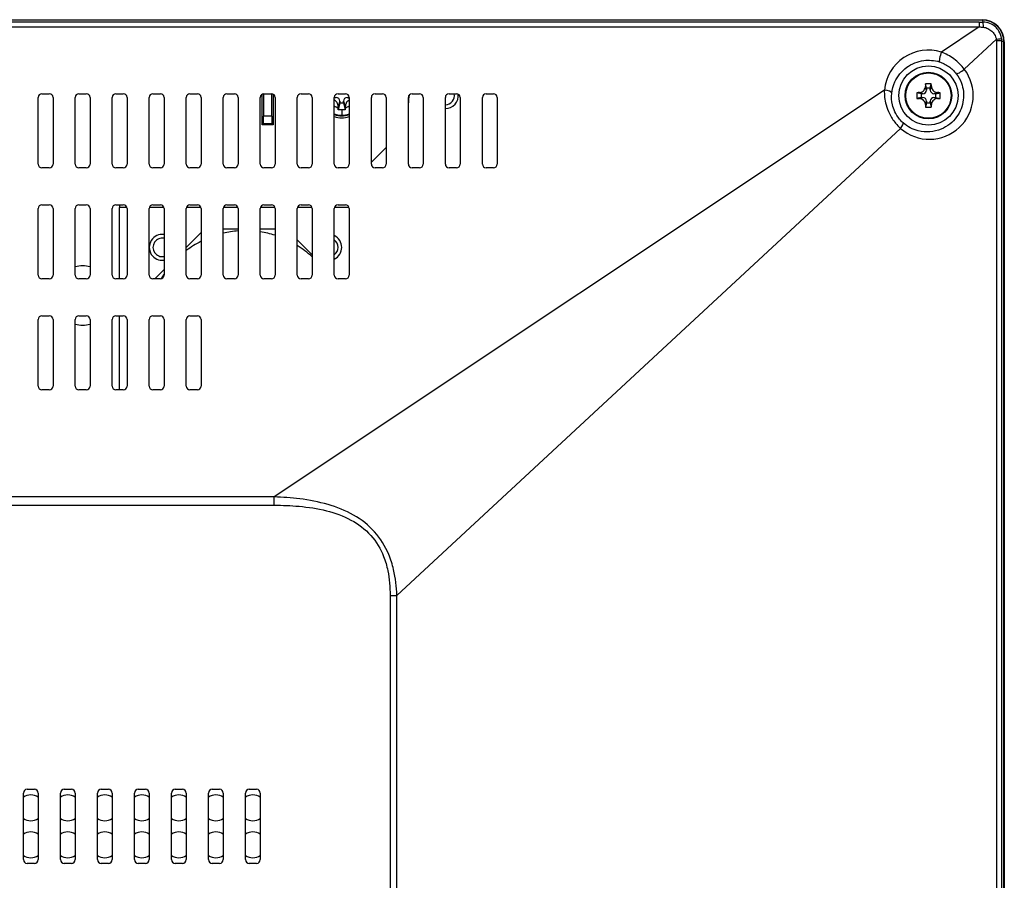
# Model space of a CAD drawing. Units: millimetres. Extents: x 300 to 1589, y 250 to 1064.
# Drawn here: x 1408 to 1541, y 699 to 815 of the extents above; entities that cross this region are included whole.
import ezdxf

# ---------------------------------------------------------------- set-up
doc = ezdxf.new("R2010")
doc.units = ezdxf.units.MM
doc.header["$LTSCALE"] = 4
doc.layers.add('Visible Tangent Edges(TDC)', color=179, linetype='Continuous', lineweight=25)
doc.layers.add('表示ｴｯｼﾞ(TDC)', color=7, linetype='Continuous', lineweight=25)

msp = doc.modelspace()

# ---------------------------------------------------------------- linework, layer by layer
at = {"layer": 'Visible Tangent Edges(TDC)'}
for p, q in [((1537.632, 815.366), (1537.74, 815.082)), ((1537.216, 815.082), (1144.988, 815.082)), ((1144.988, 814.456), (1537.216, 814.456)), ((1537.216, 814.456), (1532.116, 811.054)), ((1537.216, 815.082), (1537.216, 814.456)), ((1535.199, 808.742), (1539.548, 812.774)), ((1540.26, 812.563), (1539.563, 812.563)), ((1539.563, 812.563), (1539.563, 586.45)), ((1540.26, 585.258), (1540.26, 812.563)), ((1540.26, 812.563), (1540.543, 812.455)), ((1530.102, 805.926), (1529.949, 806.386)), ((1530.602, 805.926), (1530.756, 806.386)), ((1524.401, 805.911), (1441.997, 750.964)), ((1450.352, 804.926), (1450.102, 804.842)), ((1451.852, 804.926), (1452.102, 804.842)), ((1529.602, 805.426), (1529.142, 805.579)), ((1529.602, 804.926), (1529.142, 804.772)), ((1531.102, 805.426), (1531.563, 805.579)), ((1531.102, 804.926), (1531.563, 804.772)), ((1450.852, 804.426), (1450.617, 803.718)), ((1451.352, 804.426), (1451.588, 803.718)), ((1530.102, 804.426), (1529.949, 803.965)), ((1530.602, 804.426), (1530.756, 803.965)), ((1441.652, 802.417), (1440.552, 802.417)), ((1451.102, 803.259), (1451.102, 802.517)), ((1451.102, 802.517), (1451.102, 802.426)), ((1440.544, 801.417), (1441.661, 801.417)), ((1458.544, 737.66), (1526.58, 800.749)), ((1422.079, 790.076), (1421.102, 790.076)), ((1427.079, 790.076), (1425.125, 790.076)), ((1432.079, 790.076), (1430.125, 790.076)), ((1437.079, 790.076), (1435.125, 790.076)), ((1442.079, 790.076), (1440.125, 790.076)), ((1447.079, 790.076), (1445.125, 790.076)), ((1452.079, 790.076), (1450.125, 790.076)), ((1441.997, 750.964), (1240.208, 750.964)), ((1441.997, 749.845), (1441.997, 750.964)), ((1240.208, 749.845), (1441.997, 749.845)), ((1457.639, 737.66), (1457.639, 587.349)), ((1457.639, 737.66), (1458.544, 737.66)), ((1458.544, 587.346), (1458.544, 737.66))]:
    msp.add_line(p, q, dxfattribs=at)
for radius, start, end in [(1.714, 234.30023, 253.58268), (1.714, 286.41732, 305.69977), (2.659, 247.90549, 270), (2.659, 270, 292.09451)]:
    msp.add_arc((1451.102, 805.176), radius, start, end, dxfattribs=at)
for centre, major_axis, ratio, start_param, end_param in [((1536.576, 815.239), (7.719, -0.013), 0.0203336, 4.7955248, 4.8638724), ((1537.74, 814.083), (-0.001, 1), 0.0403333, 5.0431768, 6.2482503), ((1539.246, 812.774), (0.99, 0.14), 0.0443702, 5.0158373, 6.2499631), ((1530.352, 805.338), (0, 5.982), 0.9993805, 5.9838002, 7.7581649), ((1532.116, 810.681), (-0.295, -0.955), 0.1178818, 4.3477792, 6.1953045), ((1530.491, 805.176), (5.908, 0), 0.9996164, 3.988992, 6.9315557), ((1534.898, 808.742), (-0.797, -0.604), 0.18781, 0.0888516, 1.813698), ((1524.401, 805.537), (0.995, -0.096), 0.3717318, 0.0940219, 1.6064866), ((1526.278, 800.749), (0.662, 0.75), 0.2309065, 4.9134688, 6.1934886)]:
    msp.add_ellipse(centre, major_axis=major_axis, ratio=ratio, start_param=start_param, end_param=end_param, dxfattribs=at)
for points in [[(1537.216, 814.456), (1537.404, 814.44), (1537.591, 814.424), (1537.778, 814.408)], [(1539.548, 812.774), (1539.558, 812.704), (1539.563, 812.634), (1539.563, 812.563)], [(1540.26, 812.563), (1540.26, 812.68), (1540.252, 812.797), (1540.236, 812.913)]]:
    msp.add_open_spline(points, degree=3, dxfattribs=at)
for points, knots in [([(1540.236, 812.913), (1540.187, 813.257), (1540.066, 813.592), (1539.75, 814.103), (1539.585, 814.297), (1539.395, 814.462), (1539.181, 814.649), (1538.931, 814.801), (1538.375, 815.021), (1538.055, 815.082), (1537.74, 815.082)], [-0.21646288, -0.21646288, -0.21646288, -0.21646288, -0.15355622, -0.15355622, -0.10823144, -0.10823144, -0.10823144, -0.05693352, -0.05693352, 0, 0, 0, 0]), ([(1537.778, 814.408), (1537.982, 814.39), (1538.194, 814.329), (1538.57, 814.144), (1538.744, 814.025), (1538.896, 813.883), (1539.031, 813.758), (1539.152, 813.615), (1539.393, 813.246), (1539.495, 813.01), (1539.548, 812.774)], [0, 0, 0, 0, 0.05693352, 0.05693352, 0.10823144, 0.10823144, 0.10823144, 0.15355622, 0.15355622, 0.21646288, 0.21646288, 0.21646288, 0.21646288]), ([(1525.396, 805.477), (1525.451, 806.011), (1525.593, 806.535), (1526.167, 807.804), (1526.725, 808.489), (1528.093, 809.488), (1528.898, 809.807), (1530.426, 810), (1531.141, 809.938), (1531.812, 809.732)], [-1.4749796, -1.4749796, -1.4749796, -1.4749796, -1.1518315, -1.1518315, -0.6347944, -0.6347944, -0.1262431, -0.1262431, 0.2993851, 0.2993851, 0.2993851, 0.2993851]), ([(1535.199, 808.742), (1535.002, 808.999), (1534.783, 809.248), (1534.312, 809.715), (1534.059, 809.932), (1533.798, 810.128), (1533.536, 810.325), (1533.262, 810.501), (1532.698, 810.812), (1532.408, 810.945), (1532.116, 811.054)], [-0.34438932, -0.34438932, -0.34438932, -0.34438932, -0.25829199, -0.25829199, -0.17219466, -0.17219466, -0.17219466, -0.08609733, -0.08609733, 0, 0, 0, 0]), ([(1531.812, 809.732), (1532.037, 809.663), (1532.26, 809.576), (1532.689, 809.369), (1532.895, 809.248), (1533.091, 809.112), (1533.286, 808.976), (1533.472, 808.824), (1533.816, 808.492), (1533.974, 808.313), (1534.114, 808.127)], [0, 0, 0, 0, 0.08609733, 0.08609733, 0.17219466, 0.17219466, 0.17219466, 0.25829199, 0.25829199, 0.34438932, 0.34438932, 0.34438932, 0.34438932]), ([(1534.114, 808.127), (1534.404, 807.741), (1534.637, 807.312), (1535.067, 806.134), (1535.158, 805.346), (1534.964, 803.759), (1534.652, 802.964), (1533.639, 801.568), (1532.908, 800.989), (1531.108, 800.24), (1530.005, 800.158), (1528.236, 800.605), (1527.534, 800.974), (1526.953, 801.482)], [-0.6483704, -0.6483704, -0.6483704, -0.6483704, -0.3519412, -0.3519412, 0.1223454, 0.1223454, 0.6306884, 0.6306884, 1.1813709, 1.1813709, 1.8242054, 1.8242054, 2.2941933, 2.2941933, 2.2941933, 2.2941933]), ([(1524.401, 805.911), (1524.372, 805.27), (1524.443, 804.591), (1524.733, 803.528), (1524.885, 803.125), (1525.304, 802.277), (1525.588, 801.84), (1526.125, 801.192), (1526.348, 800.96), (1526.58, 800.749)], [-0.54367386, -0.54367386, -0.54367386, -0.54367386, -0.34772144, -0.34772144, -0.2297007, -0.2297007, -0.08834642, -0.08834642, 0, 0, 0, 0]), ([(1526.953, 801.482), (1526.773, 801.64), (1526.601, 801.815), (1526.191, 802.309), (1525.978, 802.645), (1525.671, 803.301), (1525.564, 803.614), (1525.372, 804.443), (1525.344, 804.974), (1525.396, 805.477)], [0, 0, 0, 0, 0.08834642, 0.08834642, 0.2297007, 0.2297007, 0.34772144, 0.34772144, 0.54367386, 0.54367386, 0.54367386, 0.54367386]), ([(1458.544, 737.66), (1458.504, 738.818), (1458.373, 740.001), (1457.936, 741.851), (1457.721, 742.536), (1456.989, 744.292), (1456.345, 745.344), (1454.734, 747.15), (1453.753, 747.913), (1451.606, 749.138), (1450.444, 749.594), (1447.991, 750.306), (1446.699, 750.547), (1444.282, 750.849), (1443.137, 750.929), (1441.997, 750.964)], [-2.2661434, -2.2661434, -2.2661434, -2.2661434, -1.9329013, -1.9329013, -1.7318114, -1.7318114, -1.3997138, -1.3997138, -1.060211, -1.060211, -0.707001, -0.707001, -0.3339208, -0.3339208, 0, 0, 0, 0]), ([(1441.997, 749.845), (1443.11, 749.845), (1444.224, 749.804), (1446.571, 749.591), (1447.823, 749.403), (1450.186, 748.803), (1451.301, 748.407), (1453.345, 747.31), (1454.27, 746.615), (1455.771, 744.945), (1456.358, 743.961), (1457.007, 742.307), (1457.192, 741.658), (1457.551, 739.901), (1457.639, 738.771), (1457.639, 737.66)], [0, 0, 0, 0, 0.3339208, 0.3339208, 0.707001, 0.707001, 1.060211, 1.060211, 1.3997138, 1.3997138, 1.7318114, 1.7318114, 1.9329013, 1.9329013, 2.2661434, 2.2661434, 2.2661434, 2.2661434])]:
    msp.add_open_spline(points, degree=3, knots=knots, dxfattribs=at)
at = {"layer": '表示ｴｯｼﾞ(TDC)'}
for p, q in [((1537.632, 815.366), (1144.573, 815.366)), ((1144.602, 815.426), (1537.602, 815.426)), ((1540.543, 473.897), (1540.543, 812.455)), ((1540.602, 812.426), (1540.602, 473.926)), ((1530.102, 806.176), (1529.961, 806.742)), ((1530.102, 806.176), (1530.102, 805.926)), ((1530.602, 806.176), (1530.102, 806.176)), ((1530.602, 806.176), (1530.744, 806.742)), ((1530.602, 805.926), (1530.602, 806.176)), ((1410.102, 795.926), (1410.102, 804.926)), ((1410.602, 805.426), (1411.602, 805.426)), ((1412.102, 804.926), (1412.102, 795.926)), ((1415.102, 795.926), (1415.102, 804.926)), ((1415.602, 805.426), (1416.602, 805.426)), ((1417.102, 804.926), (1417.102, 795.926)), ((1420.102, 795.926), (1420.102, 804.926)), ((1420.602, 805.426), (1421.602, 805.426)), ((1422.102, 804.926), (1422.102, 795.926)), ((1425.102, 795.926), (1425.102, 804.926)), ((1425.602, 805.426), (1426.602, 805.426)), ((1427.102, 804.926), (1427.102, 795.926)), ((1430.102, 795.926), (1430.102, 804.926)), ((1430.602, 805.426), (1431.602, 805.426)), ((1432.102, 804.926), (1432.102, 795.926)), ((1435.102, 795.926), (1435.102, 804.926)), ((1435.602, 805.426), (1436.602, 805.426)), ((1437.102, 804.926), (1437.102, 795.926)), ((1440.102, 795.926), (1440.102, 804.926)), ((1440.367, 801.241), (1440.367, 805.367)), ((1440.552, 805.423), (1440.552, 802.417)), ((1440.602, 805.426), (1441.602, 805.426)), ((1441.652, 802.417), (1441.652, 805.423)), ((1441.837, 805.367), (1441.837, 801.241)), ((1442.102, 804.926), (1442.102, 795.926)), ((1445.102, 795.926), (1445.102, 804.926)), ((1445.602, 805.426), (1446.602, 805.426)), ((1447.102, 804.926), (1447.102, 795.926)), ((1450.102, 795.926), (1450.102, 804.926)), ((1450.102, 804.926), (1450.352, 804.926)), ((1450.602, 805.426), (1451.602, 805.426)), ((1451.852, 804.926), (1452.102, 804.926)), ((1452.102, 804.926), (1452.102, 795.926)), ((1455.102, 795.926), (1455.102, 804.926)), ((1455.602, 805.426), (1456.602, 805.426)), ((1457.102, 804.926), (1457.102, 795.926)), ((1460.102, 795.926), (1460.102, 804.926)), ((1460.602, 805.426), (1461.602, 805.426)), ((1462.102, 804.926), (1462.102, 795.926)), ((1465.102, 795.926), (1465.102, 804.926)), ((1465.602, 805.426), (1466.602, 805.426)), ((1467.102, 804.926), (1467.102, 795.926)), ((1470.102, 795.926), (1470.102, 804.926)), ((1470.602, 805.426), (1471.602, 805.426)), ((1472.102, 804.926), (1472.102, 795.926)), ((1529.352, 805.426), (1528.786, 805.567)), ((1529.352, 804.926), (1528.786, 804.784)), ((1529.352, 805.426), (1529.352, 804.926)), ((1529.602, 805.426), (1529.352, 805.426)), ((1529.352, 804.926), (1529.602, 804.926)), ((1531.352, 805.426), (1531.102, 805.426)), ((1531.102, 804.926), (1531.352, 804.926)), ((1531.352, 805.426), (1531.919, 805.567)), ((1531.352, 804.926), (1531.352, 805.426)), ((1531.352, 804.926), (1531.919, 804.784)), ((1450.852, 804.176), (1450.626, 803.269)), ((1450.852, 804.426), (1450.852, 804.176)), ((1450.852, 804.176), (1451.352, 804.176)), ((1451.352, 804.176), (1451.352, 804.426)), ((1451.352, 804.176), (1451.579, 803.269)), ((1530.102, 804.176), (1529.961, 803.609)), ((1530.102, 804.426), (1530.102, 804.176)), ((1530.102, 804.176), (1530.602, 804.176)), ((1530.602, 804.176), (1530.602, 804.426)), ((1530.602, 804.176), (1530.744, 803.609)), ((1440.544, 801.417), (1440.367, 801.241)), ((1441.837, 801.241), (1440.367, 801.241)), ((1441.661, 801.417), (1441.837, 801.241)), ((1457.102, 798.176), (1455.102, 796.176)), ((1411.602, 795.426), (1410.602, 795.426)), ((1416.602, 795.426), (1415.602, 795.426)), ((1421.602, 795.426), (1420.602, 795.426)), ((1426.602, 795.426), (1425.602, 795.426)), ((1431.602, 795.426), (1430.602, 795.426)), ((1436.602, 795.426), (1435.602, 795.426)), ((1441.602, 795.426), (1440.602, 795.426)), ((1446.602, 795.426), (1445.602, 795.426)), ((1451.602, 795.426), (1450.602, 795.426)), ((1456.602, 795.426), (1455.602, 795.426)), ((1461.602, 795.426), (1460.602, 795.426)), ((1466.602, 795.426), (1465.602, 795.426)), ((1471.602, 795.426), (1470.602, 795.426)), ((1410.602, 790.426), (1411.602, 790.426)), ((1415.602, 790.426), (1416.602, 790.426)), ((1420.602, 790.426), (1421.602, 790.426)), ((1421.102, 790.426), (1421.102, 790.076)), ((1421.102, 780.426), (1421.102, 790.076)), ((1425.602, 790.426), (1426.602, 790.426)), ((1430.602, 790.426), (1431.602, 790.426)), ((1435.602, 790.426), (1436.602, 790.426)), ((1440.602, 790.426), (1441.602, 790.426)), ((1445.602, 790.426), (1446.602, 790.426)), ((1450.602, 790.426), (1451.602, 790.426)), ((1410.102, 780.926), (1410.102, 789.926)), ((1412.102, 789.926), (1412.102, 780.926)), ((1415.102, 780.926), (1415.102, 789.926)), ((1417.102, 789.926), (1417.102, 780.926)), ((1420.102, 780.926), (1420.102, 789.926)), ((1422.102, 789.926), (1422.102, 780.926)), ((1425.102, 780.926), (1425.102, 789.926)), ((1427.102, 789.926), (1427.102, 780.926)), ((1430.102, 780.926), (1430.102, 789.926)), ((1432.102, 789.926), (1432.102, 780.926)), ((1435.102, 780.926), (1435.102, 789.926)), ((1437.102, 789.926), (1437.102, 780.926)), ((1440.102, 780.926), (1440.102, 789.926)), ((1442.102, 789.926), (1442.102, 780.926)), ((1445.102, 780.926), (1445.102, 789.926)), ((1447.102, 789.926), (1447.102, 780.926)), ((1450.102, 780.926), (1450.102, 789.926)), ((1452.102, 789.926), (1452.102, 780.926)), ((1430.102, 784.676), (1432.102, 786.676)), ((1435.102, 787.176), (1437.102, 787.176)), ((1440.102, 787.176), (1442.102, 787.176)), ((1445.102, 785.676), (1447.102, 783.676)), ((1425.852, 780.426), (1427.102, 781.676)), ((1411.602, 780.426), (1410.602, 780.426)), ((1416.602, 780.426), (1415.602, 780.426)), ((1421.602, 780.426), (1420.602, 780.426)), ((1426.602, 780.426), (1425.602, 780.426)), ((1431.602, 780.426), (1430.602, 780.426)), ((1436.602, 780.426), (1435.602, 780.426)), ((1441.602, 780.426), (1440.602, 780.426)), ((1446.602, 780.426), (1445.602, 780.426)), ((1451.602, 780.426), (1450.602, 780.426)), ((1410.602, 775.426), (1411.602, 775.426)), ((1415.602, 775.426), (1416.602, 775.426)), ((1420.602, 775.426), (1421.602, 775.426)), ((1421.102, 765.426), (1421.102, 775.426)), ((1425.602, 775.426), (1426.602, 775.426)), ((1430.602, 775.426), (1431.602, 775.426)), ((1410.102, 765.926), (1410.102, 774.926)), ((1412.102, 774.926), (1412.102, 765.926)), ((1415.102, 765.926), (1415.102, 774.926)), ((1417.102, 774.926), (1417.102, 765.926)), ((1420.102, 765.926), (1420.102, 774.926)), ((1422.102, 774.926), (1422.102, 765.926)), ((1425.102, 765.926), (1425.102, 774.926)), ((1427.102, 774.926), (1427.102, 765.926)), ((1430.102, 765.926), (1430.102, 774.926)), ((1432.102, 774.926), (1432.102, 765.926)), ((1411.602, 765.426), (1410.602, 765.426)), ((1416.602, 765.426), (1415.602, 765.426)), ((1421.602, 765.426), (1420.602, 765.426)), ((1426.602, 765.426), (1425.602, 765.426)), ((1431.602, 765.426), (1430.602, 765.426)), ((1408.102, 701.976), (1408.102, 710.976)), ((1408.602, 711.476), (1409.602, 711.476)), ((1410.102, 710.976), (1410.102, 701.976)), ((1413.102, 701.976), (1413.102, 710.976)), ((1413.602, 711.476), (1414.602, 711.476)), ((1415.102, 710.976), (1415.102, 701.976)), ((1418.102, 701.976), (1418.102, 710.976)), ((1418.602, 711.476), (1419.602, 711.476)), ((1420.102, 710.976), (1420.102, 701.976)), ((1423.102, 701.976), (1423.102, 710.976)), ((1423.602, 711.476), (1424.602, 711.476)), ((1425.102, 710.976), (1425.102, 701.976)), ((1428.102, 701.976), (1428.102, 710.976)), ((1428.602, 711.476), (1429.602, 711.476)), ((1430.102, 710.976), (1430.102, 701.976)), ((1433.102, 701.976), (1433.102, 710.976)), ((1433.602, 711.476), (1434.602, 711.476)), ((1435.102, 710.976), (1435.102, 701.976)), ((1438.102, 701.976), (1438.102, 710.976)), ((1438.602, 711.476), (1439.602, 711.476)), ((1440.102, 710.976), (1440.102, 701.976)), ((1409.602, 701.476), (1408.602, 701.476)), ((1414.602, 701.476), (1413.602, 701.476)), ((1419.602, 701.476), (1418.602, 701.476)), ((1424.602, 701.476), (1423.602, 701.476)), ((1429.602, 701.476), (1428.602, 701.476)), ((1434.602, 701.476), (1433.602, 701.476)), ((1439.602, 701.476), (1438.602, 701.476))]:
    msp.add_line(p, q, dxfattribs=at)
for radius in [4, 3.15, 3.067]:
    msp.add_circle((1530.352, 805.176), radius, dxfattribs=at)
for centre, radius, start, end in [((1537.602, 812.426), 3, 0, 90), ((1410.602, 804.926), 0.5, 90, 180), ((1411.602, 804.926), 0.5, 0, 90), ((1415.602, 804.926), 0.5, 90, 180), ((1416.602, 804.926), 0.5, 0, 90), ((1420.602, 804.926), 0.5, 90, 180), ((1421.602, 804.926), 0.5, 0, 90), ((1425.602, 804.926), 0.5, 90, 180), ((1426.602, 804.926), 0.5, 0, 90), ((1430.602, 804.926), 0.5, 90, 180), ((1431.602, 804.926), 0.5, 0, 90), ((1435.602, 804.926), 0.5, 90, 180), ((1436.602, 804.926), 0.5, 0, 90), ((1440.602, 804.926), 0.5, 90, 180), ((1441.602, 804.926), 0.5, 0, 90), ((1445.602, 804.926), 0.5, 90, 180), ((1446.602, 804.926), 0.5, 0, 90), ((1450.602, 804.926), 0.5, 90, 180), ((1450.352, 804.426), 0.5, 0, 90), ((1451.852, 804.426), 0.5, 90, 180), ((1451.602, 804.926), 0.5, 0, 90), ((1455.602, 804.926), 0.5, 90, 180), ((1456.602, 804.926), 0.5, 0, 90), ((1460.602, 804.926), 0.5, 90, 180), ((1465.102, 804.176), 5, 167.64277, 180), ((1461.602, 804.926), 0.5, 0, 90), ((1465.602, 804.926), 0.5, 90, 180), ((1465.102, 805.176), 1.229, 270, 11.73203), ((1465.102, 805.176), 1.75, 270, 6.19175), ((1466.602, 804.926), 0.5, 0, 90), ((1470.602, 804.926), 0.5, 90, 180), ((1471.602, 804.926), 0.5, 0, 90), ((1529.602, 805.926), 0.5, 270, 0), ((1529.602, 804.426), 0.5, 0, 90), ((1531.102, 805.926), 0.5, 180, 270), ((1531.102, 804.426), 0.5, 90, 180), ((1451.102, 805.176), 2.75, 248.67631, 270), ((1451.102, 805.176), 3, 250.52878, 289.47122), ((1451.102, 805.176), 2.75, 270, 291.32369), ((1410.602, 795.926), 0.5, 180, 270), ((1411.602, 795.926), 0.5, 270, 0), ((1415.602, 795.926), 0.5, 180, 270), ((1416.602, 795.926), 0.5, 270, 0), ((1420.602, 795.926), 0.5, 180, 270), ((1421.602, 795.926), 0.5, 270, 0), ((1425.602, 795.926), 0.5, 180, 270), ((1426.602, 795.926), 0.5, 270, 0), ((1430.602, 795.926), 0.5, 180, 270), ((1431.602, 795.926), 0.5, 270, 0), ((1435.602, 795.926), 0.5, 180, 270), ((1436.602, 795.926), 0.5, 270, 0), ((1440.602, 795.926), 0.5, 180, 270), ((1441.602, 795.926), 0.5, 270, 0), ((1445.602, 795.926), 0.5, 180, 270), ((1446.602, 795.926), 0.5, 270, 0), ((1450.602, 795.926), 0.5, 180, 270), ((1451.602, 795.926), 0.5, 270, 0), ((1455.602, 795.926), 0.5, 180, 270), ((1456.602, 795.926), 0.5, 270, 0), ((1460.602, 795.926), 0.5, 180, 270), ((1461.602, 795.926), 0.5, 270, 0), ((1465.602, 795.926), 0.5, 180, 270), ((1466.602, 795.926), 0.5, 270, 0), ((1470.602, 795.926), 0.5, 180, 270), ((1471.602, 795.926), 0.5, 270, 0), ((1410.602, 789.926), 0.5, 90, 180), ((1411.602, 789.926), 0.5, 0, 90), ((1415.602, 789.926), 0.5, 90, 180), ((1416.602, 789.926), 0.5, 0, 90), ((1420.602, 789.926), 0.5, 90, 180), ((1421.602, 789.926), 0.5, 0, 90), ((1425.602, 789.926), 0.5, 90, 180), ((1426.602, 789.926), 0.5, 0, 90), ((1430.602, 789.926), 0.5, 90, 180), ((1431.602, 789.926), 0.5, 0, 90), ((1435.602, 789.926), 0.5, 90, 180), ((1436.602, 789.926), 0.5, 0, 90), ((1440.602, 789.926), 0.5, 90, 180), ((1441.602, 789.926), 0.5, 0, 90), ((1445.602, 789.926), 0.5, 90, 180), ((1446.602, 789.926), 0.5, 0, 90), ((1450.602, 789.926), 0.5, 90, 180), ((1451.602, 789.926), 0.5, 0, 90), ((1426.852, 784.676), 1.75, 81.78679, 278.21321), ((1438.102, 773.676), 13.25, 94.32833, 103.0861), ((1438.102, 773.676), 13.25, 72.42904, 81.3184), ((1449.352, 784.676), 1.75, 295.37693, 64.62307), ((1426.852, 784.676), 1.25, 78.46304, 281.53696), ((1438.102, 773.676), 13.25, 116.92541, 127.14064), ((1438.102, 773.676), 13.25, 47.21531, 58.10921), ((1449.352, 784.676), 1.25, 306.8699, 53.1301), ((1416.102, 778.176), 4, 75.52249, 104.47751), ((1410.602, 780.926), 0.5, 180, 270), ((1411.602, 780.926), 0.5, 270, 0), ((1415.602, 780.926), 0.5, 180, 270), ((1416.602, 780.926), 0.5, 270, 0), ((1420.602, 780.926), 0.5, 180, 270), ((1421.602, 780.926), 0.5, 270, 0), ((1425.602, 780.926), 0.5, 180, 270), ((1426.602, 780.926), 0.5, 270, 0), ((1438.102, 773.676), 13.25, 146.11812, 149.318), ((1430.602, 780.926), 0.5, 180, 270), ((1431.602, 780.926), 0.5, 270, 0), ((1435.602, 780.926), 0.5, 180, 270), ((1436.602, 780.926), 0.5, 270, 0), ((1440.602, 780.926), 0.5, 180, 270), ((1441.602, 780.926), 0.5, 270, 0), ((1445.602, 780.926), 0.5, 180, 270), ((1446.602, 780.926), 0.5, 270, 0), ((1450.602, 780.926), 0.5, 180, 270), ((1451.602, 780.926), 0.5, 270, 0), ((1410.602, 774.926), 0.5, 90, 180), ((1411.602, 774.926), 0.5, 0, 90), ((1415.602, 774.926), 0.5, 90, 180), ((1416.602, 774.926), 0.5, 0, 90), ((1420.602, 774.926), 0.5, 90, 180), ((1421.602, 774.926), 0.5, 0, 90), ((1425.602, 774.926), 0.5, 90, 180), ((1426.602, 774.926), 0.5, 0, 90), ((1430.602, 774.926), 0.5, 90, 180), ((1431.602, 774.926), 0.5, 0, 90), ((1416.102, 778.176), 4, 255.52249, 284.47751), ((1410.602, 765.926), 0.5, 180, 270), ((1411.602, 765.926), 0.5, 270, 0), ((1415.602, 765.926), 0.5, 180, 270), ((1416.602, 765.926), 0.5, 270, 0), ((1420.602, 765.926), 0.5, 180, 270), ((1421.602, 765.926), 0.5, 270, 0), ((1425.602, 765.926), 0.5, 180, 270), ((1426.602, 765.926), 0.5, 270, 0), ((1430.602, 765.926), 0.5, 180, 270), ((1431.602, 765.926), 0.5, 270, 0), ((1408.602, 710.976), 0.5, 90, 180), ((1409.102, 708.976), 1.75, 55.1501, 124.8499), ((1409.602, 710.976), 0.5, 0, 90), ((1413.602, 710.976), 0.5, 90, 180), ((1414.102, 708.976), 1.75, 55.1501, 124.8499), ((1414.602, 710.976), 0.5, 0, 90), ((1418.602, 710.976), 0.5, 90, 180), ((1419.102, 708.976), 1.75, 55.1501, 124.8499), ((1419.602, 710.976), 0.5, 0, 90), ((1423.602, 710.976), 0.5, 90, 180), ((1424.102, 708.976), 1.75, 55.1501, 124.8499), ((1424.602, 710.976), 0.5, 0, 90), ((1428.602, 710.976), 0.5, 90, 180), ((1429.102, 708.976), 1.75, 55.1501, 124.8499), ((1429.602, 710.976), 0.5, 0, 90), ((1433.602, 710.976), 0.5, 90, 180), ((1434.102, 708.976), 1.75, 55.1501, 124.8499), ((1434.602, 710.976), 0.5, 0, 90), ((1438.602, 710.976), 0.5, 90, 180), ((1439.102, 708.976), 1.75, 55.1501, 124.8499), ((1439.602, 710.976), 0.5, 0, 90), ((1409.102, 708.976), 1.75, 235.1501, 304.8499), ((1414.102, 708.976), 1.75, 235.1501, 304.8499), ((1419.102, 708.976), 1.75, 235.1501, 304.8499), ((1424.102, 708.976), 1.75, 235.1501, 304.8499), ((1429.102, 708.976), 1.75, 235.1501, 304.8499), ((1434.102, 708.976), 1.75, 235.1501, 304.8499), ((1439.102, 708.976), 1.75, 235.1501, 304.8499), ((1409.102, 703.976), 1.75, 55.1501, 124.8499), ((1414.102, 703.976), 1.75, 55.1501, 124.8499), ((1419.102, 703.976), 1.75, 55.1501, 124.8499), ((1424.102, 703.976), 1.75, 55.1501, 124.8499), ((1429.102, 703.976), 1.75, 55.1501, 124.8499), ((1434.102, 703.976), 1.75, 55.1501, 124.8499), ((1439.102, 703.976), 1.75, 55.1501, 124.8499), ((1409.102, 703.976), 1.75, 235.1501, 304.8499), ((1414.102, 703.976), 1.75, 235.1501, 304.8499), ((1419.102, 703.976), 1.75, 235.1501, 304.8499), ((1424.102, 703.976), 1.75, 235.1501, 304.8499), ((1429.102, 703.976), 1.75, 235.1501, 304.8499), ((1434.102, 703.976), 1.75, 235.1501, 304.8499), ((1439.102, 703.976), 1.75, 235.1501, 304.8499), ((1408.602, 701.976), 0.5, 180, 270), ((1409.602, 701.976), 0.5, 270, 0), ((1413.602, 701.976), 0.5, 180, 270), ((1414.602, 701.976), 0.5, 270, 0), ((1418.602, 701.976), 0.5, 180, 270), ((1419.602, 701.976), 0.5, 270, 0), ((1423.602, 701.976), 0.5, 180, 270), ((1424.602, 701.976), 0.5, 270, 0), ((1428.602, 701.976), 0.5, 180, 270), ((1429.602, 701.976), 0.5, 270, 0), ((1433.602, 701.976), 0.5, 180, 270), ((1434.602, 701.976), 0.5, 270, 0), ((1438.602, 701.976), 0.5, 180, 270), ((1439.602, 701.976), 0.5, 270, 0)]:
    msp.add_arc(centre, radius, start, end, dxfattribs=at)
for centre, major_axis, ratio, start_param, end_param in [((1537.631, 812.455), (-2.059, -2.059), 0.9998231, 2.356283, 3.9269023), ((1530.621, 805.176), (0, 5.419), 0.1271643, 1.2775625, 1.3454668), ((1530.352, 804.313), (5.338, 0), 0.4563166, 1.4973762, 1.6442165), ((1530.084, 805.176), (0, -5.419), 0.1271643, 1.7961258, 1.8640301), ((1531.215, 805.176), (0, 5.338), 0.4563166, 1.4973762, 1.6442165), ((1530.352, 804.908), (5.419, 0), 0.1271643, 1.7961258, 1.8640301), ((1530.352, 805.444), (-5.419, 0), 0.1271643, 1.2775625, 1.3454668), ((1530.352, 804.908), (5.419, 0), 0.1271643, 1.2775625, 1.3454668), ((1530.352, 805.444), (-5.419, 0), 0.1271643, 1.7961258, 1.8640301), ((1529.489, 805.176), (0, -5.338), 0.4563166, 1.4973762, 1.6442165), ((1530.621, 805.176), (0, 5.419), 0.1271643, 1.7961258, 1.8640301), ((1530.352, 806.039), (-5.338, 0), 0.4563166, 1.4973762, 1.6442165), ((1530.084, 805.176), (0, -5.419), 0.1271643, 1.2775625, 1.3454668), ((1440.544, 802.417), (0, -1), 0.0087269, 0.0087266, 1.5707963), ((1441.661, 802.417), (0, 1), 0.0087269, 1.5707963, 3.132866)]:
    msp.add_ellipse(centre, major_axis=major_axis, ratio=ratio, start_param=start_param, end_param=end_param, dxfattribs=at)
for points, knots in [([(1529.142, 805.579), (1529.17, 805.58), (1529.197, 805.582), (1529.322, 805.601), (1529.416, 805.634), (1529.6, 805.737), (1529.688, 805.811), (1529.823, 805.977), (1529.874, 806.066), (1529.923, 806.207), (1529.935, 806.255), (1529.946, 806.331), (1529.948, 806.359), (1529.949, 806.386)], [0, 0, 0, 0, 0.00854666, 0.00854666, 0.03844258, 0.03844258, 0.07212844, 0.07212844, 0.1026195, 0.1026195, 0.11745248, 0.11745248, 0.12601574, 0.12601574, 0.12601574, 0.12601574]), ([(1530.756, 806.386), (1530.757, 806.359), (1530.759, 806.331), (1530.777, 806.206), (1530.811, 806.112), (1530.914, 805.928), (1530.988, 805.84), (1531.154, 805.705), (1531.243, 805.654), (1531.384, 805.605), (1531.432, 805.594), (1531.507, 805.583), (1531.535, 805.58), (1531.563, 805.579)], [0, 0, 0, 0, 0.00854666, 0.00854666, 0.03844258, 0.03844258, 0.07212844, 0.07212844, 0.1026195, 0.1026195, 0.11745248, 0.11745248, 0.12601574, 0.12601574, 0.12601574, 0.12601574]), ([(1529.949, 803.965), (1529.948, 803.993), (1529.946, 804.021), (1529.927, 804.145), (1529.894, 804.239), (1529.791, 804.424), (1529.717, 804.511), (1529.551, 804.646), (1529.462, 804.697), (1529.321, 804.746), (1529.273, 804.758), (1529.197, 804.769), (1529.17, 804.771), (1529.142, 804.772)], [0, 0, 0, 0, 0.00854666, 0.00854666, 0.03844258, 0.03844258, 0.07212844, 0.07212844, 0.1026195, 0.1026195, 0.11745248, 0.11745248, 0.12601574, 0.12601574, 0.12601574, 0.12601574]), ([(1531.563, 804.772), (1531.535, 804.771), (1531.508, 804.769), (1531.383, 804.751), (1531.289, 804.718), (1531.105, 804.614), (1531.017, 804.54), (1530.882, 804.375), (1530.831, 804.285), (1530.782, 804.144), (1530.77, 804.096), (1530.759, 804.021), (1530.757, 803.993), (1530.756, 803.965)], [0, 0, 0, 0, 0.00854666, 0.00854666, 0.03844258, 0.03844258, 0.07212844, 0.07212844, 0.1026195, 0.1026195, 0.11745248, 0.11745248, 0.12601574, 0.12601574, 0.12601574, 0.12601574]), ([(1450.617, 803.718), (1450.616, 803.773), (1450.606, 803.876), (1450.571, 804.01), (1450.525, 804.125), (1450.47, 804.224), (1450.407, 804.315), (1450.334, 804.398), (1450.25, 804.473), (1450.172, 804.53), (1450.12, 804.56), (1450.102, 804.57)], [0, 0, 0, 0, 0.08333333, 0.16666667, 0.25, 0.33333333, 0.41666667, 0.5, 0.58333333, 0.66666667, 0.70940448, 0.70940448, 0.70940448, 0.70940448]), ([(1452.102, 804.57), (1452.086, 804.561), (1452.037, 804.532), (1451.959, 804.477), (1451.875, 804.401), (1451.8, 804.318), (1451.736, 804.227), (1451.681, 804.128), (1451.635, 804.014), (1451.599, 803.88), (1451.589, 803.775), (1451.588, 803.718)], [0.29244872, 0.29244872, 0.29244872, 0.29244872, 0.33333333, 0.41666667, 0.5, 0.58333333, 0.66666667, 0.75, 0.83333333, 0.91666667, 1, 1, 1, 1])]:
    msp.add_open_spline(points, degree=3, knots=knots, dxfattribs=at)
for points in [[(1450.618, 803.532), (1450.618, 803.564), (1450.617, 803.627), (1450.617, 803.688), (1450.617, 803.718)], [(1450.626, 803.269), (1450.624, 803.312), (1450.62, 803.398), (1450.618, 803.487), (1450.618, 803.532)], [(1451.587, 803.532), (1451.586, 803.487), (1451.585, 803.398), (1451.581, 803.312), (1451.579, 803.269)], [(1451.588, 803.718), (1451.588, 803.688), (1451.588, 803.627), (1451.587, 803.564), (1451.587, 803.532)], [(1451.102, 803.259), (1451.05, 803.259), (1450.945, 803.26), (1450.786, 803.263), (1450.679, 803.267), (1450.626, 803.269)], [(1451.579, 803.269), (1451.526, 803.267), (1451.419, 803.263), (1451.26, 803.26), (1451.155, 803.259), (1451.102, 803.259)]]:
    msp.add_open_spline(points, degree=3, dxfattribs=at)

doc.saveas('drawing.dxf')
